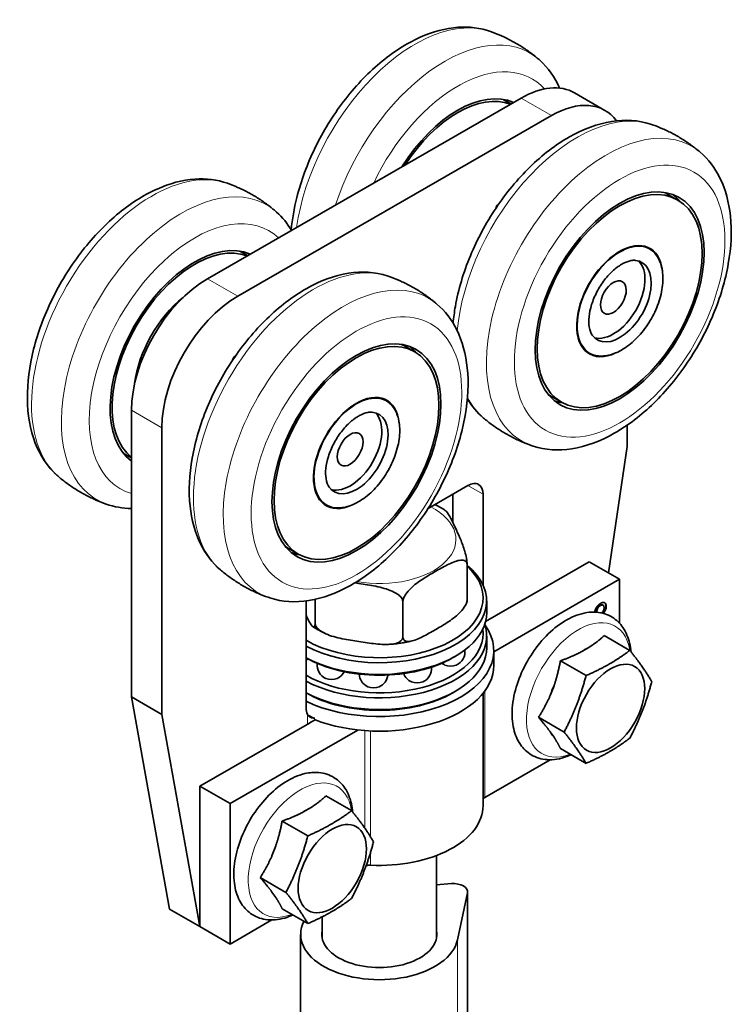
# Model space of a CAD drawing. Units: millimetres. Extents: x 0 to 420, y 0 to 594.
# Drawn here: x 320 to 380, y 177 to 259 of the extents above; entities that cross this region are included whole.
import ezdxf

# ---------------------------------------------------------------- set-up
doc = ezdxf.new("R2010")
doc.units = ezdxf.units.MM
doc.header["$LTSCALE"] = 2
doc.layers.add('Arêtes tangentes visibles(ISO)', color=7, linetype='Continuous', lineweight=18)
doc.layers.add('Arêtes visibles(ISO)', color=7, linetype='Continuous', lineweight=35)

msp = doc.modelspace()

# ---------------------------------------------------------------- linework, layer by layer
at = {"layer": 'Arêtes tangentes visibles(ISO)'}
for p, q in [((361.5447, 252.8293), (364.0903, 251.3634)), ((337.786, 236.2158), (335.2404, 237.6817)), ((328.8764, 226.659), (331.422, 225.1931)), ((357.085, 220.3503), (358.3628, 219.6145)), ((367.9101, 209.7746), (367.8677, 209.7991)), ((368.21, 210.2915), (368.1676, 210.3159)), ((368.7001, 210.2204), (368.6577, 210.2448)), ((358.5082, 194.2021), (358.5082, 203.1283)), ((343.6473, 201.1636), (343.6473, 200.3488)), ((344.2197, 200.7275), (344.2197, 200.858)), ((348.4593, 191.6047), (348.4593, 199.7958)), ((348.934, 190.8778), (348.934, 199.7681)), ((348.934, 188.5153), (348.934, 189.6142)), ((357.0512, 157.5033), (357.0512, 186.1992)), ((356.2169, 153.5604), (356.2169, 182.2563))]:
    msp.add_line(p, q, dxfattribs=at)
for centre, major_axis, ratio, start_param, end_param in [((352.6602, 245.6919), (7.121, 12.3657), 0.5780931, 0.1055281, 2.180131), ((355.1558, 244.2547), (7.121, 12.3657), 0.5780931, 6.1776572, 8.2044024), ((356.2414, 243.6296), (6.2325, 10.8228), 0.5780931, 6.0978975, 7.9915499), ((366.2366, 237.8737), (7.121, 12.3657), 0.5780931, 0.1055281, 2.2495478), ((368.7323, 236.4366), (-7.121, -12.3657), 0.5780931, 3.0360645, 6.3887134), ((330.5886, 232.9621), (7.121, 12.3657), 0.5780931, 0.1055281, 3.0360645), ((333.0843, 231.525), (7.121, 12.3657), 0.5780931, 6.1776572, 9.5303061), ((334.1699, 230.8998), (6.2325, 10.8228), 0.5780931, 6.1441582, 9.5654736), ((344.1651, 225.144), (-7.121, -12.3657), 0.5780931, 3.2471208, 6.1776572), ((346.6608, 223.7068), (-7.121, -12.3657), 0.5780931, 3.0360645, 6.3887134), ((366.2366, 237.8737), (-7.121, -12.3657), 0.5780931, 5.9240411, 6.1776572), ((349.6654, 215.8266), (6.421, 0), 0.5758617, 4.4150199, 7.1165907), ((366.3642, 203.2152), (-3.0792, -5.3471), 0.5780931, 2.5215282, 6.9032498), ((343.0296, 189.7777), (-3.0792, -5.3471), 0.5780931, 2.5215282, 6.9032498)]:
    msp.add_ellipse(centre, major_axis=major_axis, ratio=ratio, start_param=start_param, end_param=end_param, dxfattribs=at)
for centre, major_axis in [((369.8179, 235.8114), (-6.2325, -10.8228)), ((347.7464, 223.0816), (6.2325, 10.8228))]:
    msp.add_ellipse(centre, major_axis=major_axis, ratio=0.5780931, dxfattribs=at)
msp.add_open_spline([(344.2197, 200.858), (344.0282, 200.9495), (343.8425, 201.0428), (343.6638, 201.136)], degree=3, dxfattribs=at)
at = {"layer": 'Arêtes visibles(ISO)'}
for p, q in [((361.5447, 252.8293), (335.2404, 237.6817)), ((360.1462, 252.6667), (360.7042, 252.3453)), ((368.5816, 251.8048), (366.036, 253.2707)), ((337.786, 236.2158), (364.0903, 251.3634)), ((374.6984, 244.2866), (373.7227, 244.8485)), ((359.4266, 243.5864), (359.5195, 243.826)), ((359.4865, 243.7408), (359.5183, 243.7225)), ((359.5195, 243.826), (359.6345, 243.8922)), ((338.0747, 239.9369), (338.6157, 239.6254)), ((352.6269, 231.5568), (351.6511, 232.1187)), ((337.4578, 231.1215), (337.5856, 231.1951)), ((337.3551, 230.8566), (337.4578, 231.1215)), ((337.415, 231.011), (337.4467, 230.9927)), ((364.9374, 227.3362), (363.9616, 227.8981)), ((328.8764, 226.659), (328.8764, 202.6231)), ((370.4543, 225.4148), (370.4543, 223.6344)), ((331.422, 201.1572), (331.422, 225.1931)), ((328.3136, 222.9865), (328.8764, 222.6624)), ((368.881, 213.0272), (370.4543, 223.6344)), ((353.7577, 218.4342), (357.09, 220.3531)), ((355.8172, 217.2712), (355.8172, 219.6202)), ((358.3628, 219.6145), (358.3628, 212.0087)), ((342.8658, 214.6065), (341.8901, 215.1684)), ((358.5699, 208.9422), (367.2723, 213.9536)), ((367.2723, 213.9536), (369.8179, 212.4876)), ((357.0267, 213.7097), (357.0267, 210.7665)), ((369.8179, 212.4876), (359.2654, 206.4108)), ((369.8179, 212.4876), (369.8179, 208.7874)), ((343.5135, 201.7434), (343.5135, 210.6713)), ((344.2765, 210.8051), (344.2765, 208.7992)), ((351.6378, 210.6065), (351.6378, 207.6633)), ((358.6654, 209.695), (358.6654, 210.6761)), ((368.4262, 210.3177), (368.3838, 210.3422)), ((368.3771, 209.6448), (368.3736, 209.6468)), ((358.6654, 206.7519), (358.6654, 207.7329)), ((368.5225, 207.7671), (370.6742, 206.528)), ((359.2654, 205.2803), (359.2654, 206.5066)), ((366.5876, 206.3971), (367.2273, 206.7655)), ((355.8408, 205.9208), (356.0538, 206.0444)), ((364.8483, 205.6513), (366.9999, 204.4122)), ((355.8408, 202.9777), (356.0538, 203.1013)), ((363.9918, 202.7425), (364.3117, 203.5673)), ((332.0584, 184.8343), (328.8764, 202.6231)), ((328.8764, 202.6231), (331.422, 201.1572)), ((358.3654, 193.5076), (358.3654, 202.9432)), ((331.422, 201.1572), (334.604, 183.3684)), ((363.0111, 200.9144), (365.1628, 199.6753)), ((334.604, 195.1411), (343.7978, 200.4355)), ((347.8712, 199.8494), (337.1496, 193.6752)), ((364.3117, 199.2478), (363.9918, 199.7042)), ((364.8483, 198.2933), (366.9999, 197.0543)), ((358.5082, 194.2021), (363.9905, 197.3592)), ((337.1496, 193.6752), (334.604, 195.1411)), ((334.604, 183.3684), (334.604, 195.1411)), ((345.188, 194.3296), (347.3397, 193.0906)), ((337.1496, 181.9025), (337.1496, 193.6752)), ((343.253, 192.9596), (343.8928, 193.3281)), ((341.5137, 192.2138), (343.6654, 190.9747)), ((340.6573, 189.3051), (340.9772, 190.1299)), ((354.4654, 189.3291), (354.4654, 182.4065)), ((339.6766, 187.4769), (341.8283, 186.2378)), ((355.715, 186.9688), (354.4654, 186.8812)), ((340.9772, 185.8103), (340.6573, 186.2667)), ((356.2169, 182.2563), (357.0512, 186.1992)), ((357.06, 186.2828), (357.06, 157.5869)), ((334.604, 183.3684), (332.0584, 184.8343)), ((341.5137, 184.8559), (343.6654, 183.6168)), ((344.8654, 184.1825), (344.8654, 182.4065)), ((334.604, 183.3684), (337.1496, 181.9025)), ((337.1496, 181.9025), (340.656, 183.9218)), ((343.0654, 154.0201), (343.0654, 182.716))]:
    msp.add_line(p, q, dxfattribs=at)
for centre, start, end in [((355.6424, 206.4023), 293.454231, 7.549601), ((343.2003, 206.889), 293.454231, 294.86685), ((345.651, 205.272), 172.215139, 246.545769), ((352.8344, 204.991), 293.454231, 5.940486), ((355.6424, 206.4023), 232.348218, 246.545769), ((345.651, 205.272), 293.454231, 333.403286), ((349.1773, 204.5773), 182.025492, 246.545769), ((349.1773, 204.5773), 293.454231, 354.211925), ((352.8344, 204.991), 200.044688, 246.545769)]:
    msp.add_arc(centre, 1.2, start, end, dxfattribs=at)
for centre, major_axis, ratio, start_param, end_param in [((356.2414, 243.6296), (5.0003, 8.6832), 0.5780931, 0.0610878, 1.5058411), ((361.5447, 245.4714), (4.4913, 7.7993), 0.5780931, 0, 0.7834645), ((356.2414, 243.6296), (4.8805, 8.4752), 0.5780931, 0.0893918, 1.4775371), ((355.2657, 244.1915), (4.8805, 8.4752), 0.5780931, 0, 0.0251532), ((364.0903, 244.0055), (4.4913, 7.7993), 0.5780931, 6.0351958, 7.0666498), ((355.255, 244.1976), (5.0003, 8.6832), 0.5780931, 6.1538745, 6.1847718), ((368.8421, 236.3733), (4.8805, 8.4752), 0.5780931, 0, 0.0251532), ((368.8315, 236.3794), (5.0003, 8.6832), 0.5780931, 6.062721, 6.1847718), ((369.8179, 235.8114), (-2.5451, -4.4196), 0.5780931, 2.452359, 6.9724189), ((334.1699, 230.8998), (5.0003, 8.6832), 0.5780931, 0.064718, 3.0813383), ((334.1699, 230.8998), (4.8805, 8.4752), 0.5780931, 0.093237, 3.05331), ((369.8179, 235.8114), (-2.5151, -4.3676), 0.5780931, 2.877952, 6.546826), ((333.1942, 231.4617), (4.8805, 8.4752), 0.5780931, 0, 0.0251532), ((333.1835, 231.4678), (5.0003, 8.6832), 0.5780931, 6.1569054, 6.1847718), ((369.3936, 236.0557), (2.2456, 3.8996), 0.5780931, 0.6209203, 0.7229574), ((369.8179, 235.8114), (-1.8714, -3.2497), 0.5780931, 6.0195446, 9.6884186), ((369.2876, 236.1168), (-1.8714, -3.2497), 0.5780931, 0.1416216, 2.999971), ((335.2404, 230.3237), (-4.4913, -7.7993), 0.5780931, 3.9250571, 5.4958534), ((334.1699, 230.8998), (-3.593, -6.2394), 0.5780931, 4.1149031, 5.3431614), ((337.786, 228.8578), (4.4913, 7.7993), 0.5780931, 0.7834645, 2.3542608), ((369.3936, 236.0557), (2.2456, 3.8996), 0.5780931, 2.4186352, 2.5206724), ((346.7706, 223.6435), (4.8805, 8.4752), 0.5780931, 0, 0.0251532), ((346.76, 223.6497), (5.0003, 8.6832), 0.5780931, 6.062721, 6.1847718), ((347.7464, 223.0816), (-2.5151, -4.3676), 0.5780931, 2.877952, 6.546826), ((347.7464, 223.0816), (-2.5451, -4.4196), 0.5780931, 2.452359, 6.9724189), ((368.8421, 236.3733), (-4.8805, -8.4752), 0.5780931, 6.2580321, 6.2831853), ((347.3221, 223.326), (2.2456, 3.8996), 0.5780931, 0.6209203, 0.7229574), ((368.8315, 236.3794), (-5.0003, -8.6832), 0.5780931, 0.0984135, 0.2204643), ((347.7464, 223.0816), (-1.8714, -3.2497), 0.5780931, 6.0195446, 9.6884186), ((347.216, 223.387), (-1.8714, -3.2497), 0.5780931, 0.1416216, 2.999971), ((333.1942, 231.4617), (-4.8805, -8.4752), 0.5780931, 6.2580321, 6.2831853), ((333.1835, 231.4678), (-5.0003, -8.6832), 0.5780931, 0.0984135, 0.1300531), ((347.3221, 223.326), (2.2456, 3.8996), 0.5780931, 2.4186352, 2.5206724), ((357.09, 218.8816), (0.8983, 1.5599), 0.5780931, 5.4958534, 7.0666498), ((346.7706, 223.6435), (-4.8805, -8.4752), 0.5780931, 6.2580321, 6.2831853), ((346.76, 223.6497), (-5.0003, -8.6832), 0.5780931, 0.0984135, 0.2204643), ((349.6654, 210.6761), (9, 0), 0.5758617, 3.9597921, 6.896183), ((349.6654, 210.9214), (8.7, 0), 0.5758617, 3.9269908, 6.8452972), ((349.6654, 209.695), (9, 0), 0.5758617, 3.9597921, 6.2831853), ((349.6654, 207.7329), (9, 0), 0.5758617, 3.9597921, 6.4736268), ((349.6654, 206.5066), (9.6, 0), 0.5758617, 4.0168289, 6.677158), ((349.6654, 207.9782), (8.7, 0), 0.5758617, 3.9269908, 6.3522222), ((349.6654, 206.7519), (9, 0), 0.5758617, 3.9597921, 6.2831853), ((366.9074, 202.9023), (2.257, 3.9193), 0.5780931, 0.68327, 0.8836589), ((349.6654, 209.4498), (8.7, 0), 0.5758617, 3.9269908, 5.5016397), ((343.2003, 206.1532), (-0.7937, 0), 0.5758617, 1.9764598, 2.2164795), ((349.6654, 205.2803), (9.6, 0), 0.5758617, 4.1092138, 6.2831853), ((355.6424, 205.6665), (-0.7937, 0), 0.5758617, 0.9251132, 2.2164795), ((345.651, 204.5362), (-0.7937, 0), 0.5758617, 0.9251132, 2.2164795), ((349.1773, 203.8415), (-0.7937, 0), 0.5758617, 0.9251132, 2.2164795), ((352.8344, 204.2552), (-0.7937, 0), 0.5758617, 0.9251132, 2.2164795), ((366.9074, 202.9023), (2.257, 3.9193), 0.5780931, 1.7304675, 1.9308565), ((349.6654, 206.5066), (8.7, 0), 0.5758617, 3.9269908, 5.5016397), ((344.7863, 202.4763), (-0.8983, -1.5599), 0.5780931, 5.4958534, 5.9584734), ((352.283, 195.5491), (12, 0), 0.5758617, 2.3001742, 2.3561945), ((366.9074, 202.9023), (-2.257, -3.9193), 0.5780931, 5.9192577, 6.1196467), ((358.9324, 193.9578), (-0.6, 0), 0.5758617, 5.4977871, 5.9503964), ((343.5729, 189.4649), (2.257, 3.9193), 0.5780931, 0.68327, 0.8836589), ((349.6654, 193.5076), (8.7, 0), 0.5758617, 4.6282252, 6.2831853), ((343.5729, 189.4649), (2.257, 3.9193), 0.5780931, 1.7304675, 1.9308565), ((348.8836, 188.171), (0.6, 0), 0.5758617, 1.4866325, 2.1547843), ((355.86, 186.2828), (1.2, 0), 0.5758617, 6.1619376, 7.9751075), ((343.5729, 189.4649), (-2.257, -3.9193), 0.5780931, 5.9192577, 6.1196467), ((349.6654, 182.716), (6.6, 0), 0.5758617, 2.8514108, 6.1619376), ((349.6654, 182.716), (4.83, 0), 0.5758617, 3.0300792, 6.3946987)]:
    msp.add_ellipse(centre, major_axis=major_axis, ratio=ratio, start_param=start_param, end_param=end_param, dxfattribs=at)
for centre, major_axis in [((369.8179, 235.8114), (-5.0003, -8.6832)), ((369.8179, 235.8114), (-4.8805, -8.4752)), ((369.2876, 236.1168), (0.7635, 1.3259)), ((347.7464, 223.0816), (5.0003, 8.6832)), ((347.7464, 223.0816), (4.8805, 8.4752)), ((347.216, 223.387), (0.7635, 1.3259)), ((369.0542, 201.6661), (-2.0211, -3.5097)), ((345.7197, 188.2286), (-2.0211, -3.5097))]:
    msp.add_ellipse(centre, major_axis=major_axis, ratio=0.5780931, dxfattribs=at)
for points, degree, knots in [([(358.9885, 258.4225), (358.1296, 258.7275), (357.2038, 258.8369), (355.2091, 258.7005), (354.1366, 258.406), (351.9221, 257.4155), (350.7829, 256.6766), (348.6158, 254.8515), (347.5899, 253.7606), (345.7576, 251.3554), (344.9499, 250.0436), (343.6191, 247.3176), (343.0957, 245.9043), (342.5116, 243.5861), (342.3533, 242.6742), (342.2743, 241.7838)], 3, [5.605249, 5.605249, 5.605249, 5.605249, 5.8695475, 5.8695475, 6.1724035, 6.1724035, 6.5095947, 6.5095947, 6.850568, 6.850568, 7.1883371, 7.1883371, 7.5255782, 7.5255782, 7.7463596, 7.7463596, 7.7463596, 7.7463596]), ([(362.9901, 256.1181), (362.7572, 256.3157), (362.5154, 256.5066), (362.0161, 256.872), (361.7586, 257.0465), (361.2307, 257.3767), (360.9603, 257.5324), (360.4097, 257.8233), (360.1295, 257.9584), (359.5629, 258.2069), (359.2764, 258.3202), (358.9885, 258.4225)], 3, [5.39419272, 5.39419272, 5.39419272, 5.39419272, 5.43640397, 5.43640397, 5.47861523, 5.47861523, 5.52082648, 5.52082648, 5.56303773, 5.56303773, 5.60524898, 5.60524898, 5.60524898, 5.60524898]), ([(364.7855, 253.6701), (364.3869, 254.5659), (363.8281, 255.3694), (363.0754, 256.0447), (363.033, 256.0817), (362.9901, 256.1181)], 3, [5.1010906, 5.1010906, 5.1010906, 5.1010906, 5.37787899, 5.37787899, 5.39419272, 5.39419272, 5.39419272, 5.39419272]), ([(355.8508, 233.9656), (355.8919, 234.4291), (355.9545, 234.8984), (356.2844, 236.7742), (356.7129, 238.2091), (357.8735, 241.0011), (358.6028, 242.3582), (360.2925, 244.8774), (361.2521, 246.0395), (363.3295, 248.0645), (364.4477, 248.9254), (366.7617, 250.2375), (367.9597, 250.6901), (370.2645, 251.0498), (371.3769, 250.9922), (372.4587, 250.6412), (372.512, 250.6231), (372.565, 250.6043)], 3, [3.861577, 3.861577, 3.861577, 3.861577, 3.976497, 3.976497, 4.3174703, 4.3174703, 4.6552393, 4.6552393, 4.9924804, 4.9924804, 5.3323984, 5.3323984, 5.6730353, 5.6730353, 5.9863739, 5.9863739, 6.0026876, 6.0026876, 6.0026876, 6.0026876]), ([(372.565, 250.6043), (372.8529, 250.5021), (373.1393, 250.3887), (373.706, 250.1402), (373.9861, 250.0051), (374.5367, 249.7143), (374.8071, 249.5585), (375.335, 249.2283), (375.5925, 249.0538), (376.0918, 248.6885), (376.3337, 248.4976), (376.5666, 248.2999)], 3, [6.00268759, 6.00268759, 6.00268759, 6.00268759, 6.04489885, 6.04489885, 6.0871101, 6.0871101, 6.12932135, 6.12932135, 6.1715326, 6.1715326, 6.21374386, 6.21374386, 6.21374386, 6.21374386]), ([(376.5666, 248.2999), (377.2615, 247.7102), (377.8208, 246.9643), (378.7042, 245.1706), (378.9877, 244.0952), (379.2426, 241.6827), (379.1753, 240.3265), (378.6845, 237.5361), (378.2559, 236.1012), (377.0954, 233.3092), (376.3661, 231.9522), (374.6764, 229.4329), (373.7168, 228.2708), (371.6394, 226.2458), (370.5212, 225.3849), (368.2071, 224.0728), (367.0092, 223.6202), (364.7044, 223.2605), (363.592, 223.3181), (362.5102, 223.6691), (362.4569, 223.6872), (362.4039, 223.706)], 3, [6.2137439, 6.2137439, 6.2137439, 6.2137439, 6.4780424, 6.4780424, 6.7808983, 6.7808983, 7.1180896, 7.1180896, 7.4590629, 7.4590629, 7.7968319, 7.7968319, 8.134073, 8.134073, 8.4739911, 8.4739911, 8.814628, 8.814628, 9.1279665, 9.1279665, 9.1442802, 9.1442802, 9.1442802, 9.1442802]), ([(336.917, 245.6927), (336.0581, 245.9977), (335.1322, 246.1071), (333.1375, 245.9708), (332.0651, 245.6762), (329.8506, 244.6858), (328.7114, 243.9468), (326.5443, 242.1217), (325.5183, 241.0309), (323.6861, 238.6257), (322.8783, 237.3138), (321.5475, 234.5879), (321.0242, 233.1746), (320.3154, 230.3614), (320.132, 228.9622), (320.1587, 226.3021), (320.3686, 225.0389), (321.2143, 222.8649), (321.8224, 221.9316), (322.669, 221.1722), (322.7114, 221.1352), (322.7543, 221.0988)], 3, [5.605249, 5.605249, 5.605249, 5.605249, 5.8695475, 5.8695475, 6.1724035, 6.1724035, 6.5095947, 6.5095947, 6.850568, 6.850568, 7.1883371, 7.1883371, 7.5255782, 7.5255782, 7.8654962, 7.8654962, 8.2061331, 8.2061331, 8.5194716, 8.5194716, 8.5357854, 8.5357854, 8.5357854, 8.5357854]), ([(340.9186, 243.3883), (340.6857, 243.586), (340.4439, 243.7768), (339.9446, 244.1422), (339.6871, 244.3167), (339.1592, 244.6469), (338.8887, 244.8027), (338.3381, 245.0935), (338.058, 245.2286), (337.4913, 245.4771), (337.2049, 245.5904), (336.917, 245.6927)], 3, [5.39419272, 5.39419272, 5.39419272, 5.39419272, 5.43640397, 5.43640397, 5.47861523, 5.47861523, 5.52082648, 5.52082648, 5.56303773, 5.56303773, 5.60524898, 5.60524898, 5.60524898, 5.60524898]), ([(342.2973, 241.7455), (341.9551, 242.3184), (341.5359, 242.8377), (341.0039, 243.3149), (340.9615, 243.3519), (340.9186, 243.3883)], 3, [5.18703794, 5.18703794, 5.18703794, 5.18703794, 5.37787899, 5.37787899, 5.39419272, 5.39419272, 5.39419272, 5.39419272]), ([(372.9041, 239.6492), (373.107, 239.3598), (373.2487, 239.0252), (373.4368, 238.2497), (373.4653, 237.799), (373.3966, 236.8418), (373.2927, 236.3332), (372.9675, 235.3254), (372.747, 234.8263), (372.2132, 233.8825), (371.9006, 233.4377), (371.2084, 232.6402), (370.8286, 232.2879), (370.0276, 231.7129), (369.6059, 231.4906), (368.8021, 231.2365), (368.4203, 231.1838), (368.0477, 231.2158)], 3, [5.7594941, 5.7594941, 5.7594941, 5.7594941, 6.0419368, 6.0419368, 6.3696484, 6.3696484, 6.7128269, 6.7128269, 7.0532149, 7.0532149, 7.3916233, 7.3916233, 7.7317208, 7.7317208, 8.0749205, 8.0749205, 8.3738054, 8.3738054, 8.3738054, 8.3738054]), ([(367.5216, 232.9559), (367.4078, 233.1183), (367.3116, 233.3537), (367.2249, 233.9046), (367.2181, 234.1941), (367.2826, 234.8263), (367.3541, 235.169), (367.575, 235.8742), (367.7258, 236.2369), (368.0935, 236.9401), (368.311, 237.2802), (368.7868, 237.8976), (369.0451, 238.1748), (369.5679, 238.6361), (369.8322, 238.8213), (370.33, 239.0878), (370.5634, 239.1704), (370.9038, 239.2343), (371.0271, 239.24), (371.135, 239.2307)], 3, [2.6179015, 2.6179015, 2.6179015, 2.6179015, 2.9762068, 2.9762068, 3.2662966, 3.2662966, 3.5577863, 3.5577863, 3.8547822, 3.8547822, 4.1545268, 4.1545268, 4.4532524, 4.4532524, 4.7473824, 4.7473824, 5.0364657, 5.0364657, 5.2322127, 5.2322127, 5.2322127, 5.2322127]), ([(336.3308, 213.2806), (335.6358, 213.8704), (335.0765, 214.6163), (334.1932, 216.4099), (333.9097, 217.4853), (333.6548, 219.8978), (333.7221, 221.254), (334.2129, 224.0444), (334.6414, 225.4793), (335.802, 228.2713), (336.5312, 229.6284), (338.2209, 232.1476), (339.1806, 233.3097), (341.2579, 235.3347), (342.3761, 236.1956), (344.6902, 237.5078), (345.8881, 237.9603), (348.1929, 238.32), (349.3054, 238.2625), (350.3872, 237.9115), (350.4404, 237.8934), (350.4934, 237.8745)], 3, [0.8889926, 0.8889926, 0.8889926, 0.8889926, 1.1532911, 1.1532911, 1.4561471, 1.4561471, 1.7933383, 1.7933383, 2.1343117, 2.1343117, 2.4720807, 2.4720807, 2.8093218, 2.8093218, 3.1492398, 3.1492398, 3.4898767, 3.4898767, 3.8032152, 3.8032152, 3.819529, 3.819529, 3.819529, 3.819529]), ([(350.4934, 237.8745), (350.7813, 237.7723), (351.0678, 237.6589), (351.6344, 237.4105), (351.9146, 237.2753), (352.4652, 236.9845), (352.7356, 236.8288), (353.2635, 236.4986), (353.521, 236.3241), (354.0203, 235.9587), (354.2621, 235.7678), (354.4951, 235.5701)], 3, [3.81952898, 3.81952898, 3.81952898, 3.81952898, 3.86174023, 3.86174023, 3.90395148, 3.90395148, 3.94616273, 3.94616273, 3.98837399, 3.98837399, 4.03058524, 4.03058524, 4.03058524, 4.03058524]), ([(354.4951, 235.5701), (355.19, 234.9804), (355.7493, 234.2345), (356.6326, 232.4408), (356.9162, 231.3654), (357.171, 228.953), (357.1037, 227.5967), (356.6129, 224.8064), (356.1844, 223.3715), (355.0238, 220.5794), (354.2946, 219.2224), (352.6049, 216.7031), (351.6452, 215.5411), (349.5679, 213.516), (348.4497, 212.6551), (346.1356, 211.343), (344.9377, 210.8905), (342.6329, 210.5308), (341.5205, 210.5883), (340.4387, 210.9393), (340.3854, 210.9574), (340.3324, 210.9762)], 3, [4.0305852, 4.0305852, 4.0305852, 4.0305852, 4.2948838, 4.2948838, 4.5977397, 4.5977397, 4.934931, 4.934931, 5.2759043, 5.2759043, 5.6136733, 5.6136733, 5.9509144, 5.9509144, 6.2908325, 6.2908325, 6.6314693, 6.6314693, 6.9448079, 6.9448079, 6.9611216, 6.9611216, 6.9611216, 6.9611216]), ([(345.4501, 220.2262), (345.3363, 220.3885), (345.2401, 220.624), (345.1534, 221.1749), (345.1465, 221.4643), (345.211, 222.0965), (345.2825, 222.4392), (345.5035, 223.1445), (345.6543, 223.5072), (346.022, 224.2103), (346.2394, 224.5505), (346.7153, 225.1678), (346.9735, 225.4451), (347.4963, 225.9063), (347.7607, 226.0915), (348.2585, 226.358), (348.4919, 226.4407), (348.8323, 226.5045), (348.9556, 226.5102), (349.0635, 226.501)], 3, [2.6179015, 2.6179015, 2.6179015, 2.6179015, 2.9762068, 2.9762068, 3.2662966, 3.2662966, 3.5577863, 3.5577863, 3.8547822, 3.8547822, 4.1545268, 4.1545268, 4.4532524, 4.4532524, 4.7473824, 4.7473824, 5.0364657, 5.0364657, 5.2322127, 5.2322127, 5.2322127, 5.2322127]), ([(350.8326, 226.9194), (351.0355, 226.63), (351.1772, 226.2955), (351.3652, 225.52), (351.3938, 225.0692), (351.325, 224.112), (351.2212, 223.6034), (350.896, 222.5956), (350.6755, 222.0966), (350.1417, 221.1528), (349.8291, 220.708), (349.1369, 219.9104), (348.7571, 219.5582), (347.9561, 218.9831), (347.5344, 218.7608), (346.7306, 218.5067), (346.3488, 218.4541), (345.9761, 218.4861)], 3, [5.7594941, 5.7594941, 5.7594941, 5.7594941, 6.0419368, 6.0419368, 6.3696484, 6.3696484, 6.7128269, 6.7128269, 7.0532149, 7.0532149, 7.3916233, 7.3916233, 7.7317208, 7.7317208, 8.0749205, 8.0749205, 8.3738054, 8.3738054, 8.3738054, 8.3738054]), ([(362.4039, 223.706), (362.116, 223.8083), (361.8296, 223.9216), (361.2629, 224.1701), (360.9828, 224.3052), (360.4322, 224.596), (360.1618, 224.7518), (359.6338, 225.082), (359.3764, 225.2565), (358.877, 225.6219), (358.6352, 225.8127), (358.4023, 226.0104)], 3, [2.86109494, 2.86109494, 2.86109494, 2.86109494, 2.90330619, 2.90330619, 2.94551745, 2.94551745, 2.9877287, 2.9877287, 3.02993995, 3.02993995, 3.0721512, 3.0721512, 3.0721512, 3.0721512]), ([(322.7543, 221.0988), (322.9872, 220.9011), (323.2291, 220.7102), (323.7284, 220.3449), (323.9859, 220.1704), (324.5138, 219.8401), (324.7842, 219.6844), (325.3348, 219.3936), (325.615, 219.2585), (326.1816, 219.01), (326.4681, 218.8966), (326.7559, 218.7944)], 3, [2.25260007, 2.25260007, 2.25260007, 2.25260007, 2.29481132, 2.29481132, 2.33702257, 2.33702257, 2.37923382, 2.37923382, 2.42144508, 2.42144508, 2.46365633, 2.46365633, 2.46365633, 2.46365633]), ([(354.3182, 218.757), (354.3561, 218.7386), (354.3939, 218.72), (354.5016, 218.6657), (354.571, 218.6295), (354.7079, 218.5552), (354.7755, 218.5172), (354.9088, 218.4394), (354.9745, 218.3995), (355.104, 218.3181), (355.1678, 218.2765), (355.2305, 218.234)], 3, [3.06218955, 3.06218955, 3.06218955, 3.06218955, 3.08190682, 3.08190682, 3.11885717, 3.11885717, 3.15580751, 3.15580751, 3.19275786, 3.19275786, 3.22970821, 3.22970821, 3.22970821, 3.22970821]), ([(355.2306, 218.233), (355.252, 218.2188), (355.2738, 218.1995), (355.4065, 218.0582), (355.5339, 217.8334), (355.7916, 217.3313), (355.9219, 217.0543), (356.0405, 216.7994), (356.1591, 216.5445), (356.2894, 216.2614), (356.5471, 215.6559), (356.6745, 215.3331), (356.8384, 214.8028), (356.8978, 214.5862), (356.9663, 214.2647), (356.9929, 214.114), (357.0192, 213.8946), (357.0267, 213.7878), (357.0267, 213.7097)], 3, [-0.5002083, -0.5002083, -0.5002083, -0.5002083, -0.4582556, -0.4582556, -0.2291278, -0.2291278, 0, 0, 0, 0.2291278, 0.2291278, 0.4582556, 0.4582556, 0.5640812, 0.5640812, 0.6281548, 0.6281548, 0.67591, 0.67591, 0.67591, 0.67591]), ([(357.0267, 213.7097), (357.0267, 213.7878), (357.0061, 213.8666), (356.9344, 213.9883), (356.8616, 214.0398), (356.6746, 214.1065), (356.5124, 214.1021), (356.0643, 214.0219), (355.7163, 213.8705), (355.0123, 213.5168), (354.6563, 213.3148), (354.3323, 213.1282), (354.0082, 212.9416), (353.6522, 212.7336), (352.9482, 212.2765), (352.6002, 212.027), (352.1521, 211.5912), (351.9899, 211.4087), (351.8029, 211.1266), (351.7301, 210.9913), (351.6584, 210.787), (351.6378, 210.6846), (351.6378, 210.6065)], 3, [-0.67591, -0.67591, -0.67591, -0.67591, -0.6281548, -0.6281548, -0.5640812, -0.5640812, -0.4582556, -0.4582556, -0.2291278, -0.2291278, 0, 0, 0, 0.2291278, 0.2291278, 0.4582556, 0.4582556, 0.5640812, 0.5640812, 0.6281548, 0.6281548, 0.67591, 0.67591, 0.67591, 0.67591]), ([(340.3324, 210.9762), (340.0445, 211.0785), (339.758, 211.1918), (339.1914, 211.4403), (338.9112, 211.5754), (338.3606, 211.8663), (338.0902, 212.022), (337.5623, 212.3522), (337.3048, 212.5267), (336.8055, 212.8921), (336.5637, 213.083), (336.3308, 213.2806)], 3, [0.67793632, 0.67793632, 0.67793632, 0.67793632, 0.72014758, 0.72014758, 0.76235883, 0.76235883, 0.80457008, 0.80457008, 0.84678133, 0.84678133, 0.88899259, 0.88899259, 0.88899259, 0.88899259]), ([(351.6378, 210.6065), (351.6378, 210.6846), (351.6097, 210.7795), (351.5118, 210.9576), (351.4123, 211.0663), (351.1569, 211.2802), (350.9352, 211.4034), (350.3232, 211.6757), (349.8478, 211.7981), (348.8861, 211.9981), (348.3998, 212.0762), (347.9571, 212.1445), (347.8492, 212.1611), (347.7386, 212.178), (347.6261, 212.1947)], 3, [-0.67591005, -0.67591005, -0.67591005, -0.67591005, -0.62815482, -0.62815482, -0.56408118, -0.56408118, -0.4582556, -0.4582556, -0.2291278, -0.2291278, 0, 0, 0, 0.05589198, 0.05589198, 0.05589198, 0.05589198]), ([(351.6378, 207.6633), (351.6378, 207.5852), (351.6584, 207.5065), (351.7301, 207.3847), (351.8029, 207.3333), (351.9899, 207.2665), (352.1521, 207.2709), (352.6002, 207.3511), (352.9482, 207.5025), (353.6522, 207.8563), (354.0082, 208.0582), (354.6563, 208.4314), (355.0123, 208.6395), (355.7163, 209.0966), (356.0643, 209.346), (356.5124, 209.7818), (356.6746, 209.9643), (356.8616, 210.2464), (356.9344, 210.3817), (357.0061, 210.586), (357.0267, 210.6885), (357.0267, 210.7665)], 3, [0.67591, 0.67591, 0.67591, 0.67591, 0.7236653, 0.7236653, 0.7877389, 0.7877389, 0.8935645, 0.8935645, 1.1226923, 1.1226923, 1.3518201, 1.3518201, 1.5809479, 1.5809479, 1.8100757, 1.8100757, 1.9159013, 1.9159013, 1.9799749, 1.9799749, 2.0277301, 2.0277301, 2.0277301, 2.0277301]), ([(357.0267, 210.7665), (357.0267, 210.6885), (357.0192, 210.614), (357.0035, 210.5504), (356.998, 210.5345), (356.9919, 210.5208)], 3, [0.675910046, 0.675910046, 0.675910046, 0.675910046, 0.723665269, 0.723665269, 0.742661966, 0.742661966, 0.742661966, 0.742661966]), ([(356.992, 210.52), (356.9867, 210.5077), (356.9812, 210.4954), (356.9702, 210.4709), (356.9646, 210.4587), (356.9533, 210.4343), (356.9476, 210.4221), (356.9361, 210.3978), (356.9302, 210.3857), (356.9184, 210.3616), (356.9125, 210.3495), (356.9064, 210.3375)], 3, [4.180713906, 4.180713906, 4.180713906, 4.180713906, 4.18769338, 4.18769338, 4.194672853, 4.194672853, 4.201652326, 4.201652326, 4.2086318, 4.2086318, 4.215611273, 4.215611273, 4.215611273, 4.215611273]), ([(365.7421, 197.7786), (365.6929, 197.7561), (365.6436, 197.7344), (365.0454, 197.4825), (364.4809, 197.3531), (363.4424, 197.3646), (362.9664, 197.4755), (362.1727, 197.8926), (361.847, 198.1724), (361.3109, 198.8687), (361.1104, 199.2919), (360.8301, 200.2802), (360.774, 200.8588), (360.8253, 202.0996), (360.9432, 202.7657), (361.3367, 204.0934), (361.6116, 204.7549), (362.2871, 206.0123), (362.6868, 206.6083), (363.578, 207.6844), (364.0696, 208.164), (365.1113, 208.9587), (365.6618, 209.2728), (366.7707, 209.6745), (367.3312, 209.7687), (368.3429, 209.6881), (368.7967, 209.5476), (369.5499, 209.0864), (369.8566, 208.7864), (370.3583, 208.0498), (370.5404, 207.6041), (370.7027, 206.8983), (370.7388, 206.6626), (370.7597, 206.421)], 3, [1.6733741, 1.6733741, 1.6733741, 1.6733741, 1.7037313, 1.7037313, 2.0405545, 2.0405545, 2.3319448, 2.3319448, 2.5890244, 2.5890244, 2.8668669, 2.8668669, 3.1905544, 3.1905544, 3.5334048, 3.5334048, 3.8740787, 3.8740787, 4.2124229, 4.2124229, 4.552057, 4.552057, 4.8950113, 4.8950113, 5.2281269, 5.2281269, 5.5114468, 5.5114468, 5.7684197, 5.7684197, 6.0525703, 6.0525703, 6.1881733, 6.1881733, 6.1881733, 6.1881733]), ([(367.7256, 209.7337), (367.7436, 209.9197), (367.9916, 210.3384), (368.2111, 210.4649)], 2, [0.158547, 0.158547, 0.158547, 1, 2, 2, 2]), ([(368.3838, 210.3422), (368.3577, 210.3572), (368.2513, 210.3642), (368.1676, 210.3159)], 2, [1.5320685, 1.5320685, 1.5320685, 2, 3, 3, 3]), ([(368.3033, 209.662), (368.3751, 209.726), (368.5122, 209.9656), (368.5122, 210.1135)], 2, [0.3628417, 0.3628417, 0.3628417, 1, 2, 2, 2]), ([(368.7001, 210.2204), (368.7001, 210.0529), (368.5559, 209.748), (368.4269, 209.632)], 2, [0, 0, 0, 1, 1.9598123, 1.9598123, 1.9598123]), ([(343.5135, 209.4763), (343.5647, 209.3706), (343.6165, 209.2661), (343.7968, 208.9146), (343.9242, 208.6898), (344.0882, 208.5152), (344.1476, 208.4766), (344.2161, 208.5039), (344.2427, 208.54), (344.2689, 208.6467), (344.2765, 208.7211), (344.2765, 208.7992)], 3, [1.48929941, 1.48929941, 1.48929941, 1.48929941, 1.58094789, 1.58094789, 1.8100757, 1.8100757, 1.91590127, 1.91590127, 1.97997491, 1.97997491, 2.02773014, 2.02773014, 2.02773014, 2.02773014]), ([(368.5524, 209.5957), (368.5478, 209.6016), (368.5382, 209.6116), (368.5333, 209.6158)], 2, [-1.09186867, -1.09186867, -1.09186867, -1, -0.91751273, -0.91751273, -0.91751273]), ([(345.1126, 207.9435), (345.0407, 207.977), (344.9696, 208.0115), (344.8291, 208.0823), (344.7597, 208.1185), (344.6228, 208.1928), (344.5552, 208.2308), (344.4219, 208.3086), (344.3562, 208.3484), (344.2267, 208.4299), (344.1629, 208.4715), (344.1002, 208.514)], 3, [6.18654913, 6.18654913, 6.18654913, 6.18654913, 6.22349947, 6.22349947, 6.26044982, 6.26044982, 6.29740017, 6.29740017, 6.33435051, 6.33435051, 6.37130086, 6.37130086, 6.37130086, 6.37130086]), ([(344.2765, 208.7992), (344.2765, 208.7211), (344.3046, 208.6261), (344.4025, 208.448), (344.502, 208.3393), (344.7574, 208.1255), (344.9791, 208.0022), (345.5911, 207.73), (346.0665, 207.6076), (347.0282, 207.4075), (347.5145, 207.3294), (348.3998, 207.1928), (348.8861, 207.1208), (349.8478, 207.0241), (350.3232, 206.9998), (350.9352, 207.0832), (351.1569, 207.138), (351.4123, 207.273), (351.5118, 207.351), (351.6097, 207.4989), (351.6378, 207.5852), (351.6378, 207.6633)], 3, [0.67591, 0.67591, 0.67591, 0.67591, 0.7236653, 0.7236653, 0.7877389, 0.7877389, 0.8935645, 0.8935645, 1.1226923, 1.1226923, 1.3518201, 1.3518201, 1.5809479, 1.5809479, 1.8100757, 1.8100757, 1.9159013, 1.9159013, 1.9799749, 1.9799749, 2.0277301, 2.0277301, 2.0277301, 2.0277301]), ([(352.3909, 207.3166), (352.2706, 207.288), (352.1493, 207.2614), (351.9048, 207.2121), (351.7817, 207.1893), (351.5338, 207.1478), (351.4091, 207.129), (351.1585, 207.0953), (351.0325, 207.0805), (350.7796, 207.0547), (350.6527, 207.0438), (350.5254, 207.0348)], 3, [5.1138855, 5.1138855, 5.1138855, 5.1138855, 5.16788708, 5.16788708, 5.22188865, 5.22188865, 5.27589023, 5.27589023, 5.32989181, 5.32989181, 5.38389339, 5.38389339, 5.38389339, 5.38389339]), ([(343.6473, 201.1636), (343.7099, 201.0546), (343.7921, 200.972), (343.9793, 200.8636), (344.098, 200.8395), (344.2197, 200.8581)], 3, [0.13279706, 0.13279706, 0.13279706, 0.13279706, 0.22630975, 0.22630975, 0.33067601, 0.33067601, 0.33067601, 0.33067601]), ([(342.4076, 184.3411), (342.1836, 184.2388), (341.957, 184.1533), (341.1886, 183.929), (340.6363, 183.877), (339.661, 184.0351), (339.234, 184.2077), (338.5271, 184.7177), (338.2421, 185.0413), (337.7811, 185.8263), (337.6215, 186.299), (337.4378, 187.3781), (337.4354, 187.9956), (337.5984, 189.2845), (337.7689, 189.9571), (338.2585, 191.2765), (338.5761, 191.9232), (339.3265, 193.1346), (339.7586, 193.6993), (340.7043, 194.6977), (341.2181, 195.1307), (342.2923, 195.8148), (342.8535, 196.066), (343.8086, 196.2863), (344.1995, 196.3194), (344.5821, 196.2844)], 3, [2.7205717, 2.7205717, 2.7205717, 2.7205717, 2.8587585, 2.8587585, 3.1860813, 3.1860813, 3.4608868, 3.4608868, 3.7192299, 3.7192299, 4.0113466, 4.0113466, 4.3452197, 4.3452197, 4.6881741, 4.6881741, 5.0277792, 5.0277792, 5.3661315, 5.3661315, 5.7068295, 5.7068295, 6.0496793, 6.0496793, 6.2831853, 6.2831853, 6.2831853, 6.2831853]), ([(344.5821, 196.2844), (345.0441, 196.242), (345.494, 196.0966), (346.2402, 195.6279), (346.5436, 195.3245), (347.0394, 194.5808), (347.2182, 194.1311), (347.3723, 193.4338), (347.4055, 193.2113), (347.4252, 192.9836)], 3, [0, 0, 0, 0, 0.28198329, 0.28198329, 0.53905922, 0.53905922, 0.82435644, 0.82435644, 0.95218554, 0.95218554, 0.95218554, 0.95218554])]:
    msp.add_open_spline(points, degree=degree, knots=knots, dxfattribs=at)
for points, degree in [([(358.4023, 226.0104), (357.8688, 226.4631), (357.414, 227.0084), (357.0466, 227.6149)], 3), ([(326.7559, 218.7944), (327.4315, 218.5545), (328.1495, 218.4348), (328.8764, 218.4264)], 3), ([(368.2111, 210.4649), (368.4307, 210.5913), (368.7001, 210.4455), (368.7001, 210.2204)], 2), ([(368.6577, 210.2448), (368.6577, 210.447), (368.549, 210.5264)], 2), ([(368.1676, 210.3159), (368.0363, 210.2403), (367.8677, 209.9482), (367.8677, 209.7991)], 2), ([(367.8677, 209.7991), (367.8677, 209.7586), (367.8737, 209.7255)], 2), ([(368.21, 210.2915), (368.0787, 210.2159), (367.9101, 209.9238), (367.9101, 209.7746)], 2), ([(367.9101, 209.7746), (367.9101, 209.7467), (367.913, 209.7222)], 2), ([(368.5122, 210.1135), (368.5122, 210.2038), (368.4386, 210.3302), (368.2938, 210.3397), (368.21, 210.2915)], 2), ([(368.3736, 209.6468), (368.5105, 209.7662), (368.6577, 210.0773), (368.6577, 210.2448)], 2), ([(368.4495, 209.6259), (368.5347, 209.6308), (368.581, 209.5866)], 2)]:
    msp.add_open_spline(points, degree=degree, dxfattribs=at)
for points, weights in [([(367.2273, 206.7655), (367.9004, 207.1911), (368.5225, 207.7671)], [1, 1.04188690523, 1.03261741753]), ([(364.8483, 205.6513), (365.8486, 206.0095), (366.5876, 206.3971)], [1.03261741753, 1.04188690523, 1]), ([(366.9999, 204.4122), (369.0832, 205.3284), (370.6742, 206.528)], [1, 1.15470053838, 1]), ([(370.6742, 206.528), (371.8389, 205.0758), (372.5113, 203.907)], [1, 1.15470053838, 1]), ([(364.3117, 203.5673), (364.6318, 204.4966), (364.8483, 205.6513)], [1, 1.04188690523, 1.03261741753]), ([(365.1628, 199.6753), (366.3275, 201.902), (366.9999, 204.4122)], [1, 1.15470053838, 1]), ([(372.5113, 203.907), (371.8389, 201.3968), (370.6742, 199.1701)], [1, 1.15470053838, 1]), ([(363.0111, 200.9144), (363.6059, 201.8512), (363.9918, 202.7425)], [1.03261741753, 1.04188690523, 1]), ([(363.9918, 199.7042), (363.6059, 200.2268), (363.0111, 200.9144)], [1, 1.04188690523, 1.03261741753]), ([(364.8483, 198.2933), (364.6318, 198.7631), (364.3117, 199.2478)], [1.03261741753, 1.04188690523, 1]), ([(366.9999, 197.0543), (366.3275, 198.223), (365.1628, 199.6753)], [1, 1.15470053838, 1]), ([(370.6742, 199.1701), (369.0832, 197.9705), (366.9999, 197.0543)], [1, 1.15470053838, 1]), ([(343.8928, 193.3281), (344.5659, 193.7536), (345.188, 194.3296)], [1, 1.04188690523, 1.03261741753]), ([(341.5137, 192.2138), (342.5141, 192.572), (343.253, 192.9596)], [1.03261741753, 1.04188690523, 1]), ([(343.6654, 190.9747), (345.7487, 191.8909), (347.3397, 193.0906)], [1, 1.15470053838, 1]), ([(347.3397, 193.0906), (348.5043, 191.6383), (349.1768, 190.4695)], [1, 1.15470053838, 1]), ([(340.9772, 190.1299), (341.2973, 191.0591), (341.5137, 192.2138)], [1, 1.04188690523, 1.03261741753]), ([(341.8283, 186.2378), (342.993, 188.4645), (343.6654, 190.9747)], [1, 1.15470053838, 1]), ([(349.1768, 190.4695), (348.5043, 187.9594), (347.3397, 185.7327)], [1, 1.15470053838, 1]), ([(339.6766, 187.4769), (340.2713, 188.4138), (340.6573, 189.3051)], [1.03261741753, 1.04188690523, 1]), ([(340.6573, 186.2667), (340.2713, 186.7893), (339.6766, 187.4769)], [1, 1.04188690523, 1.03261741753]), ([(341.5137, 184.8559), (341.2973, 185.3256), (340.9772, 185.8103)], [1.03261741753, 1.04188690523, 1]), ([(343.6654, 183.6168), (342.993, 184.7856), (341.8283, 186.2378)], [1, 1.15470053838, 1]), ([(347.3397, 185.7327), (345.7487, 184.533), (343.6654, 183.6168)], [1, 1.15470053838, 1])]:
    msp.add_rational_spline(points, weights, degree=2, dxfattribs=at)

doc.saveas('drawing.dxf')
